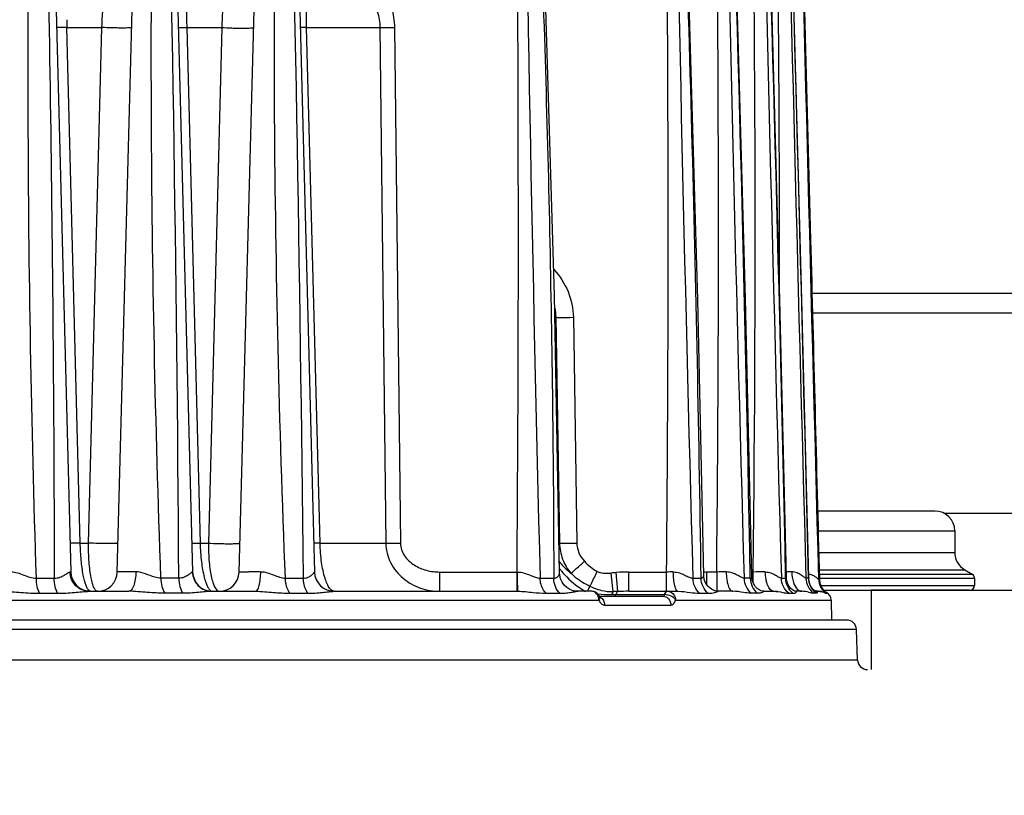
# Model space of a CAD drawing. Units: millimetres. Extents: x 23849 to 38730, y 2317 to 13677.
# Drawn here: x 27902 to 28002, y 13156 to 13234 of the extents above; entities that cross this region are included whole.
import ezdxf

# ---------------------------------------------------------------- set-up
doc = ezdxf.new("R2010")
doc.units = ezdxf.units.MM
doc.header["$LTSCALE"] = 0.4
doc.linetypes.add('TRAZOS2', pattern=[9.525, 6.35, -3.175])
for name, color, linetype in [('Anotaciones Finas', 3, 'Continuous'), ('Anotaciones Medias', 3, 'Continuous'), ('Cajetín Fino', 5, 'Continuous'), ('Contornos Ocultos', 6, 'TRAZOS2'), ('Cotas', 2, 'Continuous')]:
    doc.layers.add(name, color=color, linetype=linetype)
doc.styles.add('UNE00', font='romans.shx', dxfattribs={"width": 0.9})
doc.dimstyles.new('UNE', dxfattribs={"dimscale": 0, "dimtxt": 2.5, "dimasz": 2.5, "dimexe": 1.5, "dimexo": 0, "dimgap": 1, "dimtad": 1, "dimrnd": 1.38778e-17, "dimdsep": 46, "dimtxsty": 'UNE00', "dimcen": 2.5, "dimclrd": 256, "dimclre": 256, "dimclrt": 256, "dimazin": 0, "dimtfac": 1, "dimtmove": 0, "dimatfit": 3, "dimfxl": 1, "dimlwd": -1, "dimlwe": -1, "dimarcsym": 0})

# ---------------------------------------------------------------- blocks, each defined once
blk = doc.blocks.new('A$C69A96B90')
at = {"layer": 'Anotaciones Finas', "linetype": 'Continuous'}
for p, q in [((111.894, 406.716), (114.536, 305.844)), ((119.229, 305.843), (121.9, 406.499)), ((124.2, 406.496), (126.836, 305.844)), ((131.529, 305.843), (134.193, 406.246)), ((136.507, 406.241), (139.136, 305.844)), ((188.454, 368.467), (188.718, 358.54)), ((114.138, 360.805), (117.673, 360.805)), ((115.489, 308.765), (114.138, 360.805)), ((116.324, 308.765), (117.673, 360.805)), ((126.241, 360.805), (129.775, 360.805)), ((126.241, 360.805), (127.594, 308.765)), ((129.775, 360.805), (128.429, 308.765)), ((138.343, 360.805), (145.737, 360.805)), ((139.699, 308.765), (138.343, 360.805)), ((145.737, 360.805), (146.34, 308.765)), ((147.21, 360.805), (147.807, 308.765)), ((188.718, 358.54), (189.222, 339.416)), ((163.518, 331.553), (163.417, 331.553)), ((163.518, 331.553), (163.873, 308.765)), ((165.27, 331.553), (165.622, 308.765)), ((201.78, 311.996), (189.934, 311.996)), ((189.985, 309.996), (203.78, 309.996)), ((203.78, 309.996), (203.78, 307.805)), ((115.489, 308.765), (116.324, 308.765)), ((127.594, 308.765), (128.429, 308.765)), ((139.699, 308.765), (146.34, 308.765)), ((163.873, 308.765), (163.82, 308.765)), ((190.042, 307.805), (203.78, 307.805)), ((111.061, 305.216), (112.864, 305.216)), ((125.439, 305.216), (123.631, 305.216)), ((126.836, 305.844), (126.811, 305.846)), ((136.2, 305.216), (138.013, 305.216)), ((151.788, 305.844), (159.592, 305.844)), ((151.788, 303.896), (151.788, 305.844)), ((159.592, 303.896), (159.592, 305.844)), ((159.592, 305.844), (159.64, 305.844)), ((161.912, 305.216), (163.294, 305.216)), ((169.294, 303.866), (169.091, 305.737)), ((169.771, 303.88), (169.595, 305.787)), ((170.868, 305.844), (174.682, 305.844)), ((170.868, 303.896), (170.868, 305.844)), ((174.682, 303.896), (174.682, 305.844)), ((177.337, 305.216), (178.171, 305.216)), ((179.741, 305.844), (178.714, 305.844)), ((178.714, 305.844), (178.714, 304.601)), ((179.741, 305.844), (179.741, 303.911)), ((183.13, 305.216), (182.508, 305.216)), ((183.271, 305.844), (183.426, 305.844)), ((183.426, 304.757), (183.426, 305.844)), ((186.274, 305.216), (186.706, 305.216)), ((186.704, 305.317), (186.706, 305.216)), ((186.796, 305.116), (186.78, 305.319)), ((189.01, 305.216), (188.755, 305.216)), ((189.009, 305.254), (189.01, 305.216)), ((189.046, 305.089), (189.035, 305.254)), ((190.087, 306.073), (204.78, 306.073)), ((190.098, 305.64), (205.53, 305.64)), ((190.11, 305.207), (205.78, 305.207)), ((190.112, 305.125), (190.11, 305.173)), ((204.78, 306.073), (205.53, 305.64)), ((205.78, 305.207), (205.78, 304.496)), ((166.947, 304.407), (166.712, 303.897)), ((190.025, 305.121), (190.109, 305.121)), ((190.109, 305.121), (190.111, 305.125)), ((190.114, 305.063), (190.111, 305.125)), ((190.132, 304.929), (190.112, 305.125)), ((190.256, 304.496), (205.78, 304.496)), ((111.373, 303.701), (113.187, 303.701)), ((116.399, 303.896), (120.386, 303.896)), ((125.832, 303.701), (124.015, 303.701)), ((128.794, 303.896), (133.205, 303.896)), ((136.654, 303.701), (138.477, 303.701)), ((141.134, 303.896), (159.672, 303.896)), ((162.511, 303.701), (163.9, 303.701)), ((167.121, 303.896), (165.716, 303.896)), ((167.14, 303.896), (167.121, 303.896)), ((167.897, 303.396), (174.322, 303.396)), ((167.917, 303.356), (167.907, 303.378)), ((167.932, 303.327), (167.917, 303.356)), ((169.134, 303.563), (174.49, 303.563)), ((170.868, 303.896), (175.829, 303.896)), ((174.47, 303.514), (174.49, 303.563)), ((174.773, 303.896), (174.788, 303.896)), ((178.021, 303.701), (178.86, 303.701)), ((181.371, 303.896), (179.89, 303.896)), ((183.847, 303.701), (183.221, 303.701)), ((184.494, 303.896), (185.499, 303.896)), ((185.612, 303.896), (185.854, 303.896)), ((187.009, 303.701), (187.443, 303.701)), ((188.333, 303.896), (187.715, 303.896)), ((189.76, 303.701), (189.504, 303.701)), ((189.709, 303.896), (190.402, 303.896)), ((190.62, 303.932), (190.554, 304.004)), ((190.637, 303.905), (190.574, 303.97)), ((190.669, 303.883), (190.62, 303.932)), ((190.685, 303.861), (190.637, 303.905)), ((190.745, 303.813), (190.736, 303.819)), ((190.754, 303.72), (190.799, 303.72)), ((190.799, 303.72), (190.838, 303.72)), ((205.28, 303.996), (195.35, 303.996)), ((195.35, 303.996), (195.35, 295.996)), ((68.841, 303.012), (167.837, 303.012)), ((167.837, 303.012), (167.896, 302.896)), ((168.42, 302.512), (175.115, 302.512)), ((175.546, 302.896), (175.592, 303.012)), ((175.592, 303.012), (191.313, 303.012)), ((191.313, 303.012), (191.348, 300.996)), ((192.86, 300.996), (-23.774, 300.996)), ((193.859, 300.031), (-23.774, 300.031)), ((193.966, 296.961), (193.859, 300.031)), ((193.966, 296.961), (-23.774, 296.961))]:
    blk.add_line(p, q, dxfattribs=at)
for points in [[(163.874, 305.749), (163.378, 333.741), (162.419, 364.92), (160.903, 398.386)], [(183.281, 305.408), (182.643, 333.407), (181.774, 364.57), (180.635, 398.37)], [(186.78, 305.319), (186.111, 333.306), (185.26, 364.465), (184.204, 398.367)], [(189.035, 305.254), (188.336, 333.307), (187.501, 364.464), (186.519, 398.364)], [(190.111, 305.125), (189.385, 333.242), (188.563, 364.427), (187.647, 398.361)], [(178.428, 305.516), (177.834, 333.302), (176.943, 364.469)], [(165.716, 303.896), (165.572, 303.902), (165.254, 303.959), (164.926, 304.082), (164.615, 304.275), (164.343, 304.53), (164.125, 304.833), (163.972, 305.171), (163.889, 305.527), (163.874, 305.749)], [(179.89, 303.896), (179.799, 303.9), (179.576, 303.941), (179.328, 304.038), (179.078, 304.196), (178.849, 304.412), (178.66, 304.677), (178.522, 304.98), (178.444, 305.307), (178.428, 305.516)], [(184.494, 303.896), (184.409, 303.902), (184.231, 303.945), (184.031, 304.038), (183.828, 304.185), (183.64, 304.383), (183.48, 304.628), (183.361, 304.914), (183.294, 305.226), (183.281, 305.408)], [(187.715, 303.896), (187.69, 303.898), (187.613, 303.917), (187.506, 303.963), (187.379, 304.043), (187.24, 304.165), (187.1, 304.332), (186.969, 304.548), (186.863, 304.811), (186.796, 305.116)], [(189.628, 303.946), (189.562, 304.001), (189.48, 304.083), (189.386, 304.199), (189.283, 304.357), (189.183, 304.56), (189.099, 304.805), (189.046, 305.089)], [(190.574, 303.97), (190.496, 304.061), (190.41, 304.18), (190.324, 304.323), (190.246, 304.486), (190.183, 304.667), (190.138, 304.86), (190.114, 305.063)], [(190.554, 304.004), (190.474, 304.106), (190.387, 304.236), (190.303, 304.388), (190.23, 304.556), (190.172, 304.738), (190.132, 304.929)], [(167.907, 303.378), (167.815, 303.541), (167.682, 303.686), (167.521, 303.797), (167.333, 303.869), (167.14, 303.896)], [(167.946, 303.304), (167.951, 303.299), (167.941, 303.313), (167.932, 303.327)], [(189.723, 303.89), (189.723, 303.89), (189.709, 303.896), (189.677, 303.913), (189.628, 303.946)], [(190.721, 303.836), (190.706, 303.849), (190.669, 303.883)], [(190.736, 303.819), (190.718, 303.833), (190.685, 303.861)]]:
    blk.add_lwpolyline(points, dxfattribs=at)
for centre, radius, start, end in [((-4479.365, 277.261), 4604.888, 0.347837, 1.50694), ((-5586.758, 248.031), 5725.056, 0.572314, 1.504651), ((-4394.177, 339.895), 4553.896, 359.57157, 0.735608), ((7554.045, 492.866), 7394.514, 180.7322895, 181.4541427), ((8396.045, 534.575), 8221.908, 180.9492782, 181.5985308), ((-3274.899, 256.781), 3453.409, 0.803612, 2.3496), ((9623.164, 572.989), 9444.453, 181.0594659, 181.62469), ((-4753.096, 216.722), 4937.019, 1.027065, 2.108451), ((-2667.963, 339.853), 2851.592, 359.31665, 1.175638), ((12066.047, 641.879), 11884.542, 181.1740968, 181.6232812), ((-7573.39, 141.137), 7761.83, 1.2120256, 1.8991027), ((17897.484, 798.584), 17715.6, 181.2945134, 181.5958552), ((-14088.998, -31.383), 14281.975, 1.3506295, 1.7242845), ((45466.053, 1523.756), 45292.426, 181.4237942, 181.5417832), ((186.208, 362.919), 72.101, 181.05269, 181.67991), ((158.591, 331.486), 4.928, 0.77932, 12.00424), ((201.78, 309.996), 2, 0, 90), ((205.78, 307.805), 2, 180, 240), ((170.218, 310.927), 7.914, 216.59354, 219.24646), ((116.535, 305.896), 2, 181.5, 270), ((117.23, 305.896), 2, 270, 358.47987), ((128.835, 305.896), 2, 181.5, 270.00017), ((129.53, 305.896), 2, 269.99991, 358.48001), ((141.135, 305.896), 2, 181.5, 270), ((172.407, 274.93), 30.985, 95.2063, 96.14365), ((170.862, 291.607), 14.237, 89.97386, 95.10304), ((176.485, 34.237), 271.612, 90.2368, 90.38031), ((178.714, 308.155), 2.311, 262.71224, 269.99844), ((181.688, 44.725), 261.126, 90.21613, 90.42724), ((185.579, 43.465), 262.388, 90.20252, 90.46999), ((187.931, 99.764), 206.09, 90.16849, 90.3228), ((191.017, 305.267), 2.008, 181.44225, 225.93733), ((205.28, 305.207), 0.5, 0, 60), ((191.825, 305.168), 1.801, 181.48832, 233.49492), ((191.903, 305.168), 1.794, 181.49903, 182.54977), ((191.914, 305.168), 1.806, 182.55583, 190.37864), ((191.907, 305.167), 1.799, 190.38209, 194.3597), ((191.911, 305.168), 1.802, 194.36172, 199.3741), ((191.909, 305.168), 1.801, 199.37794, 205.4528), ((191.912, 305.169), 1.804, 205.45484, 209.6967), ((191.909, 305.168), 1.801, 209.70003, 219.20492), ((205.28, 304.496), 0.5, 270, 0), ((128.835, 304.159), 0.263, 261.85685, 269.96663), ((169.146, 316.725), 13.163, 263.80052, 269.94685), ((166.891, 303.062), 0.941, 17.61374, 27.6102), ((166.844, 303.046), 0.991, 14.69599, 17.66285), ((166.788, 303.032), 1.049, 358.86068, 14.68641), ((167.653, 302.714), 0.686, 60.22068, 66.22493), ((174.324, 144.48), 159.465, 91.63614, 91.80743), ((170.861, 266.997), 36.899, 89.9891, 91.69371), ((174.788, 303.734), 0.162, 90.04906, 94.95178), ((174.772, 303.178), 0.718, 76.49424, 88.74006), ((185.805, 307.896), 4, 267.22784, 269.99783), ((191.002, 305.254), 1.989, 225.99833, 231.33799), ((190.001, 304.654), 0.761, 246.3836, 252.182), ((191.907, 305.166), 1.798, 219.2046, 223.11954), ((191.911, 305.17), 1.804, 223.12845, 231.50661), ((190.413, 302.996), 0.9, 1, 70.64456), ((191.905, 305.162), 1.794, 231.50988, 233.5275), ((192.86, 299.996), 1, 2, 90), ((194.966, 296.996), 1, 182, 270)]:
    blk.add_arc(centre, radius, start, end, dxfattribs=at)
for points, knots in [([(111.061, 305.216), (110.553, 320.737), (110.145, 344.029), (110.275, 371.201), (110.516, 386.723), (110.7, 394.481), (110.802, 398.36)], [0, 0, 0, 0, 0.500085, 0.750071, 0.875044, 1, 1, 1, 1]), ([(111.537, 398.36), (111.738, 390.599), (112.105, 375.076), (112.639, 344.029), (112.833, 320.741), (112.864, 305.216)], [0, 0, 0, 0, 0.250023, 0.500033, 1, 1, 1, 1]), ([(123.631, 305.216), (123.065, 320.736), (122.593, 344.029), (122.69, 375.082), (122.991, 390.603), (123.196, 398.36)], [0, 0, 0, 0, 0.500121, 0.750104, 1, 1, 1, 1]), ([(136.2, 305.216), (135.575, 320.736), (135.035, 344.03), (135.086, 371.205), (135.307, 386.726), (135.488, 394.483), (135.589, 398.36)], [0, 0, 0, 0, 0.500165, 0.750146, 0.875092, 1, 1, 1, 1]), ([(160.699, 398.36), (161.109, 390.605), (162.023, 371.209), (162.977, 340.159), (163.264, 316.862), (163.294, 305.216)], [0, 0, 0, 0, 0.250008, 0.625074, 1, 1, 1, 1]), ([(174.682, 305.844), (174.831, 321.263), (174.901, 344.393), (174.696, 375.233), (174.485, 390.651), (174.36, 398.36)], [0, 0, 0, 0, 0.499999, 0.749999, 1, 1, 1, 1]), ([(179.741, 305.844), (179.907, 321.263), (179.986, 344.394), (179.757, 375.233), (179.521, 390.651), (179.382, 398.36)], [0, 0, 0, 0, 0.499998, 0.749999, 1, 1, 1, 1]), ([(186.073, 334.821), (186.093, 345.412), (186.026, 361.298), (185.745, 382.477), (185.533, 393.066), (185.416, 398.36)], [0, 0, 0, 0, 0.499999, 0.749999, 1, 1, 1, 1]), ([(117.673, 360.805), (117.712, 361.919), (117.804, 363.496), (118.01, 365.443), (118.173, 366.568), (118.348, 367.437), (118.507, 367.998), (118.649, 368.318), (118.754, 368.494), (118.872, 368.596), (118.946, 368.596)], [0, 0, 0, 0, 0.417022, 0.590179, 0.732253, 0.842346, 0.92147, 0.950123, 0.972101, 1, 1, 1, 1]), ([(127.141, 368.596), (127.066, 368.596), (126.944, 368.51), (126.838, 368.342), (126.702, 368.045), (126.562, 367.511), (126.421, 366.671), (126.31, 365.557), (126.235, 364.172), (126.207, 362.556), (126.223, 361.406), (126.241, 360.805)], [0, 0, 0, 0, 0.028028, 0.048683, 0.075382, 0.149605, 0.254991, 0.394481, 0.568997, 0.774734, 1, 1, 1, 1]), ([(131.048, 368.506), (130.969, 368.434), (130.821, 368.205), (130.639, 367.754), (130.457, 367.111), (130.194, 365.835), (129.93, 363.71), (129.814, 361.861), (129.775, 360.805)], [0, 0, 0, 0, 0.040843, 0.101608, 0.185423, 0.294835, 0.597626, 1, 1, 1, 1]), ([(143.433, 367.566), (144.498, 366.771), (145.925, 365.273), (147.001, 362.812), (147.202, 361.472), (147.21, 360.805)], [0, 0, 0, 0, 0.499054, 0.749592, 1, 1, 1, 1]), ([(138.343, 360.805), (138.314, 361.842), (138.316, 363.648), (138.437, 365.452), (138.535, 366.214)], [0, 0, 0, 0, 0.574286, 1, 1, 1, 1]), ([(142.404, 366.214), (142.86, 365.907), (143.727, 365.22), (144.804, 363.954), (145.546, 362.459), (145.732, 361.355), (145.737, 360.805)], [0, 0, 0, 0, 0.249992, 0.500075, 0.750131, 1, 1, 1, 1]), ([(114.138, 360.805), (113.994, 360.803), (113.791, 360.8), (113.538, 360.798), (113.386, 360.796), (113.269, 360.799), (113.174, 360.795), (113.134, 360.806), (113.096, 360.799), (113.096, 360.805)], [0, 0, 0, 0, 0.412812, 0.585189, 0.730676, 0.846641, 0.931029, 0.982376, 1, 1, 1, 1]), ([(120.687, 360.805), (120.687, 360.798), (120.655, 360.789), (120.61, 360.781), (120.521, 360.772), (120.35, 360.761), (120.063, 360.753), (119.656, 360.751), (119.182, 360.755), (118.513, 360.769), (118.006, 360.788), (117.673, 360.805)], [0, 0, 0, 0, 0.006963, 0.024429, 0.052723, 0.09147, 0.197599, 0.335672, 0.496259, 0.668369, 1, 1, 1, 1]), ([(125.396, 360.805), (125.396, 360.801), (125.426, 360.806), (125.458, 360.798), (125.534, 360.8), (125.628, 360.798), (125.75, 360.799), (125.957, 360.801), (126.123, 360.804), (126.241, 360.805)], [0, 0, 0, 0, 0.017268, 0.067668, 0.150722, 0.265299, 0.409734, 0.582015, 1, 1, 1, 1]), ([(129.775, 360.805), (130.115, 360.783), (130.639, 360.76), (131.339, 360.743), (131.851, 360.738), (132.296, 360.741), (132.612, 360.751), (132.802, 360.764), (132.901, 360.775), (132.952, 360.785), (132.987, 360.797), (132.987, 360.805)], [0, 0, 0, 0, 0.317122, 0.488818, 0.651902, 0.793926, 0.904087, 0.944512, 0.974122, 0.992483, 1, 1, 1, 1]), ([(138.343, 360.805), (138.252, 360.804), (138.124, 360.802), (137.965, 360.801), (137.871, 360.8), (137.8, 360.802), (137.743, 360.8), (137.719, 360.806), (137.696, 360.802), (137.696, 360.805)], [0, 0, 0, 0, 0.422857, 0.595066, 0.738521, 0.851736, 0.93356, 0.983066, 1, 1, 1, 1]), ([(145.737, 360.805), (145.84, 360.804), (146.331, 360.799), (146.822, 360.801), (147.21, 360.805)], [0, 0, 0, 0, 0.210107, 1, 1, 1, 1]), ([(163.308, 336.375), (163.902, 335.722), (164.886, 334.209), (165.256, 332.435), (165.27, 331.553)], [0, 0, 0, 0, 0.500236, 1, 1, 1, 1]), ([(163.518, 331.553), (163.624, 331.55), (164.208, 331.54), (164.792, 331.546), (165.27, 331.553)], [0, 0, 0, 0, 0.180686, 1, 1, 1, 1]), ([(115.489, 308.765), (115.347, 308.763), (115.146, 308.759), (114.895, 308.757), (114.745, 308.756), (114.63, 308.758), (114.536, 308.755), (114.496, 308.765), (114.459, 308.759), (114.459, 308.765)], [0, 0, 0, 0, 0.413113, 0.585485, 0.730912, 0.846794, 0.931104, 0.982396, 1, 1, 1, 1]), ([(116.397, 303.948), (116.329, 303.999), (116.204, 304.173), (115.975, 304.697), (115.749, 305.669), (115.559, 307.103), (115.501, 308.185), (115.489, 308.765)], [0, 0, 0, 0, 0.051, 0.125542, 0.346571, 0.649255, 1, 1, 1, 1]), ([(117.23, 303.896), (117.163, 303.896), (117.002, 304.001), (116.85, 304.289), (116.695, 304.726), (116.564, 305.314), (116.454, 306.039), (116.342, 307.203), (116.318, 308.127), (116.324, 308.765)], [0, 0, 0, 0, 0.039319, 0.101247, 0.191809, 0.310931, 0.456187, 0.623465, 1, 1, 1, 1]), ([(119.306, 308.764), (119.306, 308.758), (119.275, 308.749), (119.231, 308.741), (119.143, 308.733), (118.975, 308.722), (118.693, 308.715), (118.292, 308.712), (117.824, 308.716), (117.16, 308.73), (116.657, 308.748), (116.324, 308.765)], [0, 0, 0, 0, 0.006885, 0.02422, 0.052318, 0.090813, 0.196335, 0.33381, 0.494013, 0.666175, 1, 1, 1, 1]), ([(126.759, 308.765), (126.759, 308.76), (126.789, 308.765), (126.82, 308.757), (126.895, 308.76), (126.988, 308.758), (127.109, 308.759), (127.313, 308.761), (127.478, 308.763), (127.594, 308.765)], [0, 0, 0, 0, 0.017253, 0.067611, 0.150605, 0.26512, 0.409509, 0.581785, 1, 1, 1, 1]), ([(127.594, 308.765), (127.608, 308.131), (127.685, 306.969), (127.908, 305.616), (128.162, 304.759), (128.352, 304.319), (128.546, 304.023), (128.72, 303.91), (128.798, 303.899)], [0, 0, 0, 0, 0.368796, 0.676474, 0.795228, 0.887631, 0.954199, 1, 1, 1, 1]), ([(128.429, 308.765), (128.423, 308.117), (128.456, 307.183), (128.597, 306.009), (128.731, 305.29), (128.899, 304.7), (129.092, 304.225), (129.349, 303.896), (129.529, 303.896)], [0, 0, 0, 0, 0.377212, 0.543475, 0.687115, 0.804777, 0.895014, 1, 1, 1, 1]), ([(128.429, 308.765), (128.768, 308.743), (129.29, 308.721), (129.984, 308.705), (130.49, 308.7), (130.928, 308.703), (131.238, 308.713), (131.425, 308.726), (131.522, 308.736), (131.572, 308.746), (131.606, 308.757), (131.606, 308.764)], [0, 0, 0, 0, 0.319887, 0.49167, 0.654284, 0.795556, 0.904946, 0.94505, 0.974407, 0.992595, 1, 1, 1, 1]), ([(139.699, 308.765), (139.609, 308.764), (139.482, 308.762), (139.324, 308.761), (139.232, 308.76), (139.162, 308.761), (139.105, 308.759), (139.081, 308.765), (139.059, 308.762), (139.059, 308.765)], [0, 0, 0, 0, 0.423023, 0.595227, 0.738648, 0.851818, 0.933599, 0.983076, 1, 1, 1, 1]), ([(141.135, 303.896), (140.939, 303.896), (140.639, 304.192), (140.391, 304.671), (140.076, 305.525), (139.808, 306.904), (139.714, 308.104), (139.699, 308.765)], [0, 0, 0, 0, 0.11123, 0.200921, 0.316849, 0.623492, 1, 1, 1, 1]), ([(146.34, 308.765), (146.35, 308.087), (146.689, 306.722), (147.994, 305.112), (149.782, 304.117), (151.123, 303.896), (151.788, 303.896)], [0, 0, 0, 0, 0.253051, 0.503734, 0.75228, 1, 1, 1, 1]), ([(146.34, 308.765), (146.443, 308.763), (146.932, 308.758), (147.421, 308.761), (147.807, 308.765)], [0, 0, 0, 0, 0.210593, 1, 1, 1, 1]), ([(147.807, 308.765), (147.809, 308.539), (147.886, 308.085), (148.294, 307.267), (149.158, 306.484), (150.426, 305.958), (151.335, 305.844), (151.788, 305.844)], [0, 0, 0, 0, 0.125085, 0.250264, 0.499548, 0.749648, 1, 1, 1, 1]), ([(163.873, 308.765), (163.883, 308.211), (164.097, 307.101), (164.674, 306.13), (165.031, 305.709)], [0, 0, 0, 0, 0.501128, 1, 1, 1, 1]), ([(163.873, 308.765), (163.979, 308.762), (164.562, 308.752), (165.145, 308.758), (165.622, 308.765)], [0, 0, 0, 0, 0.18109, 1, 1, 1, 1]), ([(165.622, 308.765), (165.627, 308.429), (165.771, 307.752), (166.151, 307.178), (166.381, 306.932)], [0, 0, 0, 0, 0.49976, 1, 1, 1, 1]), ([(163.852, 306.892), (163.937, 306.783), (164.297, 306.358), (164.706, 305.975), (165.031, 305.709)], [0, 0, 0, 0, 0.247955, 1, 1, 1, 1]), ([(165.031, 305.709), (165.214, 305.864), (165.664, 306.272), (166.112, 306.682), (166.381, 306.932)], [0, 0, 0, 0, 0.396025, 1, 1, 1, 1]), ([(108.522, 305.868), (108.734, 305.868), (109.167, 305.771), (109.98, 305.464), (110.622, 305.224), (111.061, 305.216)], [0, 0, 0, 0, 0.241882, 0.498201, 1, 1, 1, 1]), ([(111.373, 303.701), (111.264, 303.911), (111.113, 304.416), (111.064, 304.934), (111.061, 305.216)], [0, 0, 0, 0, 0.456393, 1, 1, 1, 1]), ([(112.864, 305.216), (113.056, 305.218), (113.417, 305.281), (113.806, 305.475), (114.062, 305.636), (114.217, 305.739), (114.341, 305.814), (114.421, 305.848), (114.455, 305.847)], [0, 0, 0, 0, 0.331588, 0.621015, 0.746877, 0.855619, 0.941762, 1, 1, 1, 1]), ([(113.187, 303.701), (113.075, 303.911), (112.919, 304.415), (112.868, 304.934), (112.864, 305.216)], [0, 0, 0, 0, 0.45713, 1, 1, 1, 1]), ([(114.455, 305.847), (114.475, 305.847), (114.504, 305.849), (114.525, 305.844), (114.535, 305.845), (114.536, 305.844)], [0, 0, 0, 0, 0.747456, 0.935661, 1, 1, 1, 1]), ([(116.399, 303.896), (116.15, 303.896), (115.644, 303.998), (115.004, 304.432), (114.57, 305.079), (114.461, 305.592), (114.455, 305.847)], [0, 0, 0, 0, 0.246807, 0.495474, 0.74678, 1, 1, 1, 1]), ([(121.099, 305.873), (120.846, 305.874), (120.485, 305.874), (120.033, 305.871), (119.76, 305.868), (119.541, 305.864), (119.394, 305.859), (119.309, 305.854), (119.265, 305.852), (119.245, 305.847), (119.229, 305.846), (119.229, 305.843)], [0, 0, 0, 0, 0.405924, 0.578409, 0.725198, 0.842981, 0.929115, 0.959691, 0.981712, 0.995093, 1, 1, 1, 1]), ([(121.099, 305.873), (121.098, 305.619), (121.064, 305.146), (120.944, 304.593), (120.792, 304.239), (120.654, 304.016), (120.489, 303.896), (120.386, 303.896)], [0, 0, 0, 0, 0.342909, 0.640339, 0.761198, 0.860262, 1, 1, 1, 1]), ([(123.631, 305.216), (123.424, 305.221), (122.884, 305.334), (122.085, 305.671), (121.43, 305.872), (121.099, 305.873)], [0, 0, 0, 0, 0.237115, 0.621508, 1, 1, 1, 1]), ([(123.631, 305.216), (123.635, 304.934), (123.697, 304.408), (123.884, 303.906), (124.015, 303.701)], [0, 0, 0, 0, 0.538113, 1, 1, 1, 1]), ([(126.811, 305.846), (126.788, 305.846), (126.732, 305.806), (126.642, 305.736), (126.517, 305.633), (126.299, 305.473), (125.95, 305.279), (125.617, 305.217), (125.439, 305.216)], [0, 0, 0, 0, 0.04435, 0.12348, 0.229686, 0.356036, 0.652515, 1, 1, 1, 1]), ([(125.439, 305.216), (125.443, 304.933), (125.506, 304.407), (125.698, 303.905), (125.832, 303.701)], [0, 0, 0, 0, 0.537259, 1, 1, 1, 1]), ([(126.811, 305.846), (126.817, 305.59), (126.93, 305.076), (127.373, 304.429), (128.026, 303.997), (128.54, 303.896), (128.794, 303.896)], [0, 0, 0, 0, 0.250971, 0.501361, 0.750958, 1, 1, 1, 1]), ([(131.529, 305.843), (131.529, 305.847), (131.548, 305.849), (131.573, 305.854), (131.624, 305.857), (131.725, 305.863), (131.9, 305.869), (132.157, 305.874), (132.477, 305.878), (132.85, 305.88), (133.265, 305.88), (133.556, 305.879), (133.706, 305.878)], [0, 0, 0, 0, 0.005064, 0.018774, 0.041305, 0.072551, 0.160345, 0.279858, 0.427895, 0.600468, 0.792901, 1, 1, 1, 1]), ([(133.205, 303.896), (133.286, 303.896), (133.404, 304.037), (133.492, 304.243), (133.6, 304.603), (133.682, 305.153), (133.705, 305.625), (133.706, 305.878)], [0, 0, 0, 0, 0.114806, 0.210357, 0.332095, 0.640299, 1, 1, 1, 1]), ([(133.706, 305.878), (133.93, 305.877), (134.377, 305.784), (135, 305.549), (135.594, 305.315), (136.004, 305.221), (136.2, 305.216)], [0, 0, 0, 0, 0.259125, 0.520691, 0.772609, 1, 1, 1, 1]), ([(136.654, 303.701), (136.582, 303.797), (136.309, 304.257), (136.207, 304.804), (136.2, 305.216)], [0, 0, 0, 0, 0.22473, 1, 1, 1, 1]), ([(138.013, 305.216), (138.175, 305.217), (138.411, 305.264), (138.674, 305.404), (138.829, 305.518), (138.952, 305.631), (139.033, 305.721), (139.083, 305.779), (139.108, 305.814), (139.124, 305.829), (139.132, 305.845), (139.135, 305.844)], [0, 0, 0, 0, 0.364758, 0.5247, 0.669619, 0.796728, 0.90046, 0.940976, 0.97212, 0.992298, 1, 1, 1, 1]), ([(138.477, 303.701), (138.403, 303.796), (138.125, 304.255), (138.02, 304.803), (138.013, 305.216)], [0, 0, 0, 0, 0.225602, 1, 1, 1, 1]), ([(159.64, 305.844), (159.863, 305.845), (160.299, 305.764), (160.887, 305.536), (161.405, 305.313), (161.753, 305.218), (161.912, 305.216)], [0, 0, 0, 0, 0.282393, 0.552609, 0.798264, 1, 1, 1, 1]), ([(159.666, 303.933), (159.66, 304.012), (159.654, 304.236), (159.641, 304.873), (159.64, 305.431), (159.64, 305.844)], [0, 0, 0, 0, 0.124779, 0.35155, 1, 1, 1, 1]), ([(162.511, 303.701), (162.418, 303.794), (162.074, 304.228), (161.921, 304.797), (161.912, 305.216)], [0, 0, 0, 0, 0.237788, 1, 1, 1, 1]), ([(163.294, 305.216), (163.383, 305.219), (163.549, 305.255), (163.737, 305.4), (163.843, 305.571), (163.874, 305.693), (163.874, 305.749)], [0, 0, 0, 0, 0.308487, 0.572448, 0.806427, 1, 1, 1, 1]), ([(163.9, 303.701), (163.71, 303.89), (163.406, 304.374), (163.3, 304.93), (163.294, 305.216)], [0, 0, 0, 0, 0.483417, 1, 1, 1, 1]), ([(164.089, 305.92), (164.253, 305.72), (164.955, 304.939), (165.797, 304.279), (166.486, 303.89)], [0, 0, 0, 0, 0.24648, 1, 1, 1, 1]), ([(165.031, 305.709), (165.173, 305.58), (165.762, 305.078), (166.421, 304.656), (166.947, 304.407)], [0, 0, 0, 0, 0.248496, 1, 1, 1, 1]), ([(166.947, 304.407), (166.994, 304.499), (167.245, 304.997), (167.491, 305.498), (167.69, 305.906)], [0, 0, 0, 0, 0.185464, 1, 1, 1, 1]), ([(167.69, 305.906), (167.797, 305.853), (168.248, 305.692), (168.738, 305.7), (169.091, 305.737)], [0, 0, 0, 0, 0.250682, 1, 1, 1, 1]), ([(175.362, 305.847), (175.574, 305.848), (175.98, 305.771), (176.509, 305.544), (176.936, 305.327), (177.215, 305.218), (177.337, 305.216)], [0, 0, 0, 0, 0.304581, 0.58383, 0.824247, 1, 1, 1, 1]), ([(175.829, 303.896), (175.752, 303.896), (175.645, 304.037), (175.564, 304.237), (175.464, 304.591), (175.387, 305.132), (175.364, 305.597), (175.362, 305.847)], [0, 0, 0, 0, 0.110979, 0.205835, 0.327455, 0.63696, 1, 1, 1, 1]), ([(178.021, 303.701), (177.812, 303.885), (177.469, 304.359), (177.344, 304.929), (177.337, 305.216)], [0, 0, 0, 0, 0.491969, 1, 1, 1, 1]), ([(178.171, 305.216), (178.211, 305.218), (178.287, 305.233), (178.403, 305.331), (178.429, 305.445), (178.428, 305.516)], [0, 0, 0, 0, 0.272866, 0.512867, 1, 1, 1, 1]), ([(178.86, 303.701), (178.65, 303.885), (178.304, 304.359), (178.178, 304.929), (178.171, 305.216)], [0, 0, 0, 0, 0.492486, 1, 1, 1, 1]), ([(182.508, 305.216), (182.404, 305.219), (182.163, 305.336), (181.785, 305.547), (181.293, 305.774), (180.906, 305.85), (180.703, 305.849)], [0, 0, 0, 0, 0.161107, 0.399106, 0.683527, 1, 1, 1, 1]), ([(180.703, 305.849), (180.705, 305.598), (180.738, 305.131), (180.848, 304.586), (180.989, 304.236), (181.113, 304.019), (181.265, 303.897), (181.362, 303.896)], [0, 0, 0, 0, 0.347512, 0.647254, 0.768089, 0.866118, 1, 1, 1, 1]), ([(182.508, 305.216), (182.515, 304.928), (182.647, 304.354), (183.005, 303.883), (183.221, 303.701)], [0, 0, 0, 0, 0.504821, 1, 1, 1, 1]), ([(183.281, 305.408), (183.281, 305.362), (183.268, 305.263), (183.173, 305.218), (183.13, 305.216)], [0, 0, 0, 0, 0.518454, 1, 1, 1, 1]), ([(183.13, 305.216), (183.137, 304.928), (183.27, 304.353), (183.63, 303.883), (183.847, 303.701)], [0, 0, 0, 0, 0.504433, 1, 1, 1, 1]), ([(184.651, 305.851), (184.844, 305.852), (185.209, 305.777), (185.66, 305.553), (185.963, 305.356), (186.157, 305.248), (186.239, 305.217), (186.274, 305.216)], [0, 0, 0, 0, 0.328979, 0.618977, 0.854573, 0.94093, 1, 1, 1, 1]), ([(185.49, 303.896), (185.217, 303.897), (184.943, 304.319), (184.792, 304.769), (184.684, 305.233), (184.653, 305.6), (184.651, 305.851)], [0, 0, 0, 0, 0.366658, 0.50702, 0.662328, 1, 1, 1, 1]), ([(187.009, 303.701), (186.788, 303.882), (186.419, 304.35), (186.281, 304.928), (186.274, 305.216)], [0, 0, 0, 0, 0.49753, 1, 1, 1, 1]), ([(186.706, 305.216), (186.727, 305.217), (186.776, 305.242), (186.781, 305.294), (186.78, 305.319)], [0, 0, 0, 0, 0.461443, 1, 1, 1, 1]), ([(187.443, 303.701), (187.221, 303.882), (186.852, 304.349), (186.713, 304.928), (186.706, 305.216)], [0, 0, 0, 0, 0.497801, 1, 1, 1, 1]), ([(188.755, 305.216), (188.73, 305.218), (188.669, 305.253), (188.569, 305.322), (188.435, 305.423), (188.205, 305.584), (187.847, 305.78), (187.506, 305.853), (187.325, 305.853)], [0, 0, 0, 0, 0.047022, 0.126981, 0.233779, 0.360679, 0.657204, 1, 1, 1, 1]), ([(187.325, 305.853), (187.328, 305.497), (187.414, 304.866), (187.706, 304.267), (187.911, 304.079)], [0, 0, 0, 0, 0.561074, 1, 1, 1, 1]), ([(188.755, 305.216), (188.763, 304.927), (188.904, 304.347), (189.279, 303.881), (189.504, 303.701)], [0, 0, 0, 0, 0.500916, 1, 1, 1, 1]), ([(189.035, 305.254), (189.035, 305.249), (189.036, 305.233), (189.021, 305.217), (189.01, 305.216)], [0, 0, 0, 0, 0.320375, 1, 1, 1, 1]), ([(189.028, 305.65), (189.166, 305.633), (189.415, 305.557), (189.676, 305.398), (189.837, 305.274), (189.923, 305.199), (189.982, 305.152), (190.012, 305.123), (190.025, 305.121)], [0, 0, 0, 0, 0.364234, 0.670276, 0.796122, 0.89731, 0.967242, 1, 1, 1, 1]), ([(166.947, 304.407), (167.318, 304.232), (168.081, 303.943), (168.896, 303.857), (169.294, 303.866)], [0, 0, 0, 0, 0.507935, 1, 1, 1, 1]), ([(107.617, 303.896), (108.258, 303.896), (109.508, 303.774), (110.761, 303.701), (111.373, 303.701)], [0, 0, 0, 0, 0.511729, 1, 1, 1, 1]), ([(113.187, 303.701), (113.756, 303.701), (114.589, 303.751), (115.656, 303.855), (116.159, 303.896), (116.399, 303.896)], [0, 0, 0, 0, 0.530154, 0.776083, 1, 1, 1, 1]), ([(116.535, 303.896), (116.499, 303.896), (116.449, 303.912), (116.408, 303.94), (116.397, 303.948)], [0, 0, 0, 0, 0.721556, 1, 1, 1, 1]), ([(124.015, 303.701), (123.429, 303.701), (122.219, 303.776), (121.012, 303.896), (120.385, 303.896)], [0, 0, 0, 0, 0.483139, 1, 1, 1, 1]), ([(128.794, 303.896), (128.578, 303.896), (128.121, 303.854), (127.138, 303.75), (126.364, 303.701), (125.832, 303.701)], [0, 0, 0, 0, 0.217862, 0.462535, 1, 1, 1, 1]), ([(133.205, 303.896), (133.807, 303.896), (134.955, 303.778), (136.104, 303.701), (136.654, 303.701)], [0, 0, 0, 0, 0.522812, 1, 1, 1, 1]), ([(138.477, 303.701), (138.963, 303.701), (139.665, 303.749), (140.546, 303.853), (140.948, 303.896), (141.134, 303.896)], [0, 0, 0, 0, 0.546853, 0.789969, 1, 1, 1, 1]), ([(159.672, 303.896), (159.669, 303.896), (159.67, 303.915), (159.667, 303.924), (159.666, 303.933)], [0, 0, 0, 0, 0.259879, 1, 1, 1, 1]), ([(159.672, 303.896), (160.185, 303.896), (161.129, 303.785), (162.075, 303.701), (162.511, 303.701)], [0, 0, 0, 0, 0.540928, 1, 1, 1, 1]), ([(163.9, 303.701), (164.087, 303.701), (164.442, 303.715), (164.938, 303.777), (165.354, 303.847), (165.606, 303.896), (165.716, 303.896)], [0, 0, 0, 0, 0.306697, 0.582226, 0.819757, 1, 1, 1, 1]), ([(167.725, 303.498), (167.666, 303.611), (167.501, 303.81), (167.253, 303.893), (167.134, 303.896)], [0, 0, 0, 0, 0.518311, 1, 1, 1, 1]), ([(167.924, 303.229), (167.921, 303.211), (167.905, 303.134), (167.868, 303.063), (167.837, 303.012)], [0, 0, 0, 0, 0.224932, 1, 1, 1, 1]), ([(167.993, 303.309), (168.123, 303.235), (168.344, 302.989), (168.418, 302.674), (168.42, 302.512)], [0, 0, 0, 0, 0.479421, 1, 1, 1, 1]), ([(169.294, 303.866), (169.277, 303.852), (169.197, 303.767), (169.158, 303.653), (169.134, 303.563)], [0, 0, 0, 0, 0.191909, 1, 1, 1, 1]), ([(169.413, 303.396), (169.428, 303.396), (169.504, 303.42), (169.537, 303.504), (169.556, 303.563)], [0, 0, 0, 0, 0.186932, 1, 1, 1, 1]), ([(169.771, 303.88), (169.748, 303.869), (169.641, 303.791), (169.587, 303.662), (169.556, 303.563)], [0, 0, 0, 0, 0.195494, 1, 1, 1, 1]), ([(174.322, 303.396), (174.337, 303.396), (174.403, 303.408), (174.448, 303.468), (174.47, 303.514)], [0, 0, 0, 0, 0.220957, 1, 1, 1, 1]), ([(174.322, 303.396), (174.425, 303.396), (174.636, 303.348), (174.988, 303.081), (175.111, 302.735), (175.115, 302.512)], [0, 0, 0, 0, 0.237295, 0.483414, 1, 1, 1, 1]), ([(174.488, 303.563), (174.503, 303.611), (174.553, 303.745), (174.673, 303.896), (174.773, 303.896)], [0, 0, 0, 0, 0.333896, 1, 1, 1, 1]), ([(174.489, 303.563), (174.497, 303.588), (174.531, 303.674), (174.577, 303.758), (174.622, 303.808)], [0, 0, 0, 0, 0.281386, 1, 1, 1, 1]), ([(175.592, 303.012), (175.497, 303.188), (175.132, 303.457), (174.712, 303.562), (174.49, 303.563)], [0, 0, 0, 0, 0.473986, 1, 1, 1, 1]), ([(174.622, 303.808), (174.633, 303.82), (174.675, 303.862), (174.732, 303.892), (174.774, 303.895)], [0, 0, 0, 0, 0.285717, 1, 1, 1, 1]), ([(174.94, 303.876), (175.118, 303.833), (175.458, 303.594), (175.583, 303.207), (175.592, 303.011)], [0, 0, 0, 0, 0.483013, 1, 1, 1, 1]), ([(175.829, 303.896), (176.243, 303.896), (176.972, 303.794), (177.702, 303.701), (178.021, 303.701)], [0, 0, 0, 0, 0.564123, 1, 1, 1, 1]), ([(178.86, 303.701), (178.985, 303.701), (179.215, 303.714), (179.483, 303.766), (179.66, 303.817), (179.762, 303.853), (179.835, 303.878), (179.875, 303.896), (179.89, 303.896)], [0, 0, 0, 0, 0.355184, 0.651923, 0.775724, 0.879272, 0.957153, 1, 1, 1, 1]), ([(183.221, 303.701), (182.961, 303.701), (182.346, 303.8), (181.731, 303.895), (181.371, 303.896)], [0, 0, 0, 0, 0.419826, 1, 1, 1, 1]), ([(184.496, 303.896), (184.559, 303.896), (184.345, 303.777), (184.245, 303.751), (184.071, 303.708), (183.941, 303.701), (183.847, 303.701)], [0, 0, 0, 0, 0.275498, 0.423374, 0.593783, 1, 1, 1, 1]), ([(185.499, 303.896), (185.805, 303.895), (186.307, 303.809), (186.807, 303.701), (187.009, 303.701)], [0, 0, 0, 0, 0.602668, 1, 1, 1, 1]), ([(187.443, 303.701), (187.507, 303.701), (187.617, 303.713), (187.738, 303.761), (187.804, 303.841), (187.767, 303.894), (187.735, 303.896), (187.717, 303.896)], [0, 0, 0, 0, 0.386066, 0.656044, 0.819993, 0.88942, 1, 1, 1, 1]), ([(187.911, 304.079), (187.943, 304.05), (188.063, 303.953), (188.221, 303.896), (188.333, 303.896)], [0, 0, 0, 0, 0.27611, 1, 1, 1, 1]), ([(189.504, 303.701), (189.444, 303.701), (189.302, 303.727), (188.92, 303.828), (188.585, 303.896), (188.333, 303.896)], [0, 0, 0, 0, 0.15033, 0.363007, 1, 1, 1, 1]), ([(189.798, 303.871), (189.826, 303.859), (189.871, 303.832), (189.894, 303.756), (189.838, 303.704), (189.788, 303.701), (189.76, 303.701)], [0, 0, 0, 0, 0.311123, 0.511774, 0.706558, 1, 1, 1, 1]), ([(189.98, 303.896), (190.088, 303.896), (190.273, 303.874), (190.502, 303.804), (190.649, 303.75), (190.726, 303.72), (190.754, 303.72)], [0, 0, 0, 0, 0.404705, 0.696657, 0.894611, 1, 1, 1, 1]), ([(190.838, 303.72), (190.843, 303.72), (190.854, 303.728), (190.838, 303.746), (190.81, 303.777), (190.772, 303.8), (190.744, 303.815)], [0, 0, 0, 0, 0.083316, 0.186644, 0.372453, 1, 1, 1, 1]), ([(167.896, 302.896), (167.958, 302.788), (168.097, 302.603), (168.321, 302.512), (168.42, 302.512)], [0, 0, 0, 0, 0.556047, 1, 1, 1, 1]), ([(175.115, 302.512), (175.2, 302.512), (175.397, 302.612), (175.499, 302.791), (175.546, 302.896)], [0, 0, 0, 0, 0.42574, 1, 1, 1, 1])]:
    blk.add_open_spline(points, degree=3, knots=knots, dxfattribs=at)
for points in [[(189.222, 339.416), (189.522, 327.984), (189.817, 316.553), (190.109, 305.121)], [(166.381, 306.932), (166.758, 306.526), (167.192, 306.149), (167.69, 305.906)], [(167.907, 303.378), (167.927, 303.332), (167.931, 303.278), (167.924, 303.229)], [(189.564, 304.03), (189.515, 304.062), (189.469, 304.1), (189.427, 304.14)], [(189.697, 303.957), (189.65, 303.977), (189.606, 304.002), (189.564, 304.03)], [(189.722, 303.892), (189.748, 303.888), (189.774, 303.882), (189.798, 303.871)], [(189.981, 303.896), (189.909, 303.896), (189.837, 303.908), (189.768, 303.93)]]:
    blk.add_open_spline(points, degree=3, dxfattribs=at)
at = {"layer": 'Anotaciones Medias', "linetype": 'Continuous'}
for p, q in [((189.365, 333.996), (251.131, 333.996)), ((189.417, 331.996), (251.131, 331.996)), ((202.662, 311.789), (265.335, 311.789)), ((190.551, 303.996), (247.693, 303.996))]:
    blk.add_line(p, q, dxfattribs=at)
blk = doc.blocks.new('liftingpoints1670')
at = {"layer": 'Cotas'}
blk.add_leader([(1736.925, 5323.988), (2465.289, 5762.79), (2620.789, 5762.79)], dimstyle='UNE', override={"dimscale": 30, "dimasz": 1, "dimtad": 0}, dxfattribs=at)

msp = doc.modelspace()

# ---------------------------------------------------------------- block references
at = {"layer": 'Cajetín Fino'}
msp.add_blockref('liftingpoints1670', (25310.359, 7700.944), dxfattribs=at)
at = {"layer": 'Contornos Ocultos'}
msp.add_blockref('A$C69A96B90', (27793.089, 12872.892), dxfattribs=at)

doc.saveas('drawing.dxf')
